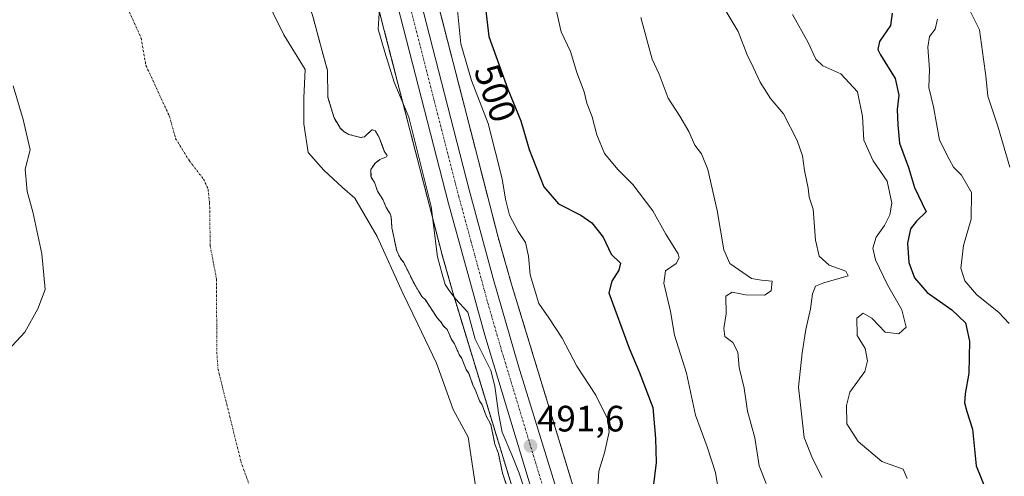
# Model space of a CAD drawing. Units: metres. Extents: x 648631 to 651497, y 4718459 to 4720831.
# Drawn here: x 649865 to 650134, y 4720375 to 4720500 of the extents above; entities that cross this region are included whole.
import ezdxf
from ezdxf.enums import TextEntityAlignment as Align

# ---------------------------------------------------------------- set-up
doc = ezdxf.new("R2010")
doc.units = ezdxf.units.M
doc.header["$MEASUREMENT"] = 0
doc.linetypes.add('TRAZO_Y_PUNTO', pattern=[1, 0.5, -0.25, 0, -0.25])
doc.linetypes.add('TRAZOS', pattern=[0.75, 0.5, -0.25])
for name, color, linetype, lineweight in [('Arbolado forestal', 92, 'TRAZOS', 0), ('Arbolado forestal CxS', 92, 'Continuous', 0), ('Carretera de calzada única', 19, 'Continuous', 13), ('Carretera de calzada única Cxs', 19, 'Continuous', 13), ('Carretera de calzada única eje', 19, 'TRAZO_Y_PUNTO', 0), ('Carátula', 7, 'Continuous', 5), ('Corriente natural eje', 5, 'TRAZO_Y_PUNTO', 0), ('Curva de nivel maestra', 36, 'Continuous', 30), ('Curva de nivel normal', 36, 'Continuous', 0), ('Embalse', 142, 'Continuous', 13), ('Embalse Cxs', 142, 'Continuous', 13), ('Núcleo urbano', 19, 'Continuous', 0), ('Núcleo urbano CxS', 19, 'Continuous', 0), ('Punto de cota en terreno', 7, 'Continuous', 0), ('Rótulo de curva de nivel directora', 19, 'Continuous', 0), ('Rótulo de punto de cota en terreno', 19, 'Continuous', 0), ('Suelo desnudo', 252, 'Continuous', 0), ('Suelo desnudo CxS', 43, 'Continuous', 0)]:
    doc.layers.add(name, color=color, linetype=linetype, lineweight=lineweight)
doc.styles.add('Arial', font='txt', dxfattribs={"height": 0.2})

# ---------------------------------------------------------------- blocks, each defined once
blk = doc.blocks.new('*U151')
at = {"layer": 'Arbolado forestal CxS', "color": 92, "linetype": 'Continuous', "lineweight": 0}
blk.add_polyline3d([(650134.44, 4720195.21, 494.49), (650125.59, 4720199.87, 494.55), (650111.27, 4720208.87, 492.57), (650082.29, 4720230.46, 494.35), (650063.27, 4720246.35, 494.49), (650056.14, 4720253.52, 493.88), (650054.09, 4720256.32, 493.43), (650052.72, 4720258.72, 493.26), (650049.85, 4720264.91, 492.8), (650049.65, 4720265.35, 492.77), (650049.48, 4720265.71, 492.75), (650046.46, 4720273.51, 493.38), (650033.92, 4720313.1, 492.28), (650026.56, 4720338.53, 493.63), (650026.53, 4720338.64, 493.62), (649999.31, 4720427.89, 493.15), (649995.73, 4720440.46, 493.01), (649981.92, 4720494.09, 493.75), (649965.94, 4720556.35, 493.59)], dxfattribs=at)
blk = doc.blocks.new('*U157')
at = {"layer": 'Arbolado forestal CxS', "color": 92, "linetype": 'Continuous', "lineweight": 0}
for points in [[(649998.08, 4720372.61, 487.85), (649996.93, 4720376.01, 487.43), (649995.81, 4720381.41, 487.57), (649994.87, 4720383.94, 487.75), (649993.76, 4720389.28, 488.03), (649992.46, 4720391.72, 487.6), (649991.38, 4720394.72, 487.3), (649990.65, 4720395.81, 487.5), (649989.5, 4720398.9, 487.83), (649988.87, 4720400.03, 487.84), (649987.78, 4720403.25, 487.71), (649987, 4720404.3, 487.47), (649985.85, 4720407.33, 487.53), (649985.1, 4720408.41, 487.56), (649983.86, 4720411.33, 487.69), (649983.08, 4720412.39, 487.55), (649981.84, 4720415.26, 487.43), (649980.86, 4720416.19, 487.43), (649980.03, 4720417.45, 487.52), (649979.08, 4720418.43, 487.48), (649975.9, 4720423.31, 487.36), (649974.91, 4720424.25, 487.45), (649974.14, 4720425.56, 487.54), (649972.74, 4720427.93, 487.41), (649970, 4720433.48, 487.48), (649969.16, 4720434.51, 487.41), (649968.07, 4720436.68, 487.3), (649966.77, 4720442.95, 487.07), (649966.56, 4720445.89, 487.08), (649966.33, 4720446.75, 487.09), (649965.21, 4720448.52, 487.09), (649964.3, 4720450.75, 487.12), (649962.83, 4720452.95, 487.08), (649961.97, 4720455.47, 487.03), (649961.22, 4720456.56, 487.01), (649961.07, 4720457.1, 487.02), (649960.97, 4720458.86, 487.01), (649962.27, 4720460.68, 487.02), (649962.47, 4720460.83, 487.02), (649963.48, 4720461.61, 487.05), (649965.33, 4720462.38, 487.13), (649965.45, 4720462.68, 487.13), (649964.69, 4720463.91, 487.11), (649963.33, 4720467.65, 487.16), (649962.16, 4720469.53, 487.07), (649961.3, 4720469.71, 486.97), (649959.29, 4720467.8, 486.97), (649959.16, 4720467.78, 486.97), (649958.27, 4720467.59, 486.98), (649955.03, 4720468.48, 487), (649953.84, 4720469.12, 487), (649952.75, 4720470.09, 487), (649950.98, 4720472.99, 487.02), (649949.32, 4720478.56, 487.04), (649949.15, 4720485.97, 487.03), (649948.55, 4720488.2, 487.01), (649945.09, 4720501, 487.8)], [(649950.5, 4720552.16, 490.81), (649966.42, 4720490.11, 490.76), (649966.42, 4720490.1, 490.76), (649966.42, 4720490.1, 490.76), (649980.26, 4720436.37, 490.69), (649980.28, 4720436.3, 490.7), (649980.32, 4720436.18, 490.7), (649983.95, 4720423.43, 489.68), (649983.99, 4720423.29, 489.67), (650011.21, 4720334.03, 490.45)]]:
    blk.add_polyline3d(points, dxfattribs=at)
blk = doc.blocks.new('*U161')
at = {"layer": 'Núcleo urbano CxS', "color": 19, "linetype": 'Continuous', "lineweight": 0}
for points in [[(650011.21, 4720334.03, 490.45), (649983.99, 4720423.29, 489.67), (649983.95, 4720423.43, 489.68), (649980.32, 4720436.18, 490.7), (649980.28, 4720436.3, 490.7), (649980.26, 4720436.37, 490.69), (649966.42, 4720490.1, 490.76), (649966.42, 4720490.11, 490.76), (649950.5, 4720552.16, 490.81)], [(649965.94, 4720556.35, 493.59), (649981.92, 4720494.09, 493.75), (649995.73, 4720440.46, 493.01), (649999.31, 4720427.89, 493.15), (650026.53, 4720338.64, 493.62), (650026.56, 4720338.53, 493.63), (650033.92, 4720313.1, 492.28), (650046.46, 4720273.51, 493.38), (650049.48, 4720265.71, 492.75), (650049.65, 4720265.35, 492.77), (650049.85, 4720264.91, 492.8), (650052.72, 4720258.72, 493.26), (650054.09, 4720256.32, 493.43), (650056.14, 4720253.52, 493.88), (650063.27, 4720246.35, 494.49), (650082.29, 4720230.46, 494.35), (650111.27, 4720208.87, 492.57), (650125.59, 4720199.87, 494.55), (650134.44, 4720195.21, 494.49), (650134.44, 4720195.21, 494.49), (650141.8, 4720191.34, 494.6), (650166.32, 4720179.2, 494.37)]]:
    blk.add_polyline3d(points, dxfattribs=at)
blk = doc.blocks.new('*U197')
at = {"layer": 'Curva de nivel maestra', "color": 36, "linetype": 'Continuous', "lineweight": 30}
blk.add_polyline3d([(649992.27, 4720502.9, 500), (649993.23, 4720495.15, 500), (649998.35, 4720480.77, 500), (650001.95, 4720472.16, 500), (650004.18, 4720464.38, 500), (650008.2, 4720454.14, 500), (650012.22, 4720449.51, 500), (650018.28, 4720446.47, 500), (650021.32, 4720444.33, 500), (650024.39, 4720440.44, 500), (650026.59, 4720435.79, 500), (650029.12, 4720433.33, 500), (650028.71, 4720431.44, 500), (650026.74, 4720428.41, 500), (650025.96, 4720425.21, 500), (650031.51, 4720410.13, 500), (650034.27, 4720403.71, 500), (650037.92, 4720393.92, 500), (650038.67, 4720385.54, 500), (650038.83, 4720378.93, 500), (650038.02, 4720372.23, 500)], dxfattribs=at)
blk = doc.blocks.new('5PATER')
at = {"layer": 'Carátula', "linetype": 'Continuous', "lineweight": 5}
h = blk.add_hatch(color=250, dxfattribs=at)
edge = h.paths.add_edge_path()
edge.add_ellipse((0, 0.01), major_axis=(-1.33, -1.34), ratio=0.999422, start_angle=0, end_angle=360)

msp = doc.modelspace()

# ---------------------------------------------------------------- linework, layer by layer
at = {"layer": 'Arbolado forestal', "color": 92, "linetype": 'TRAZOS', "lineweight": 0}
for points in [[(650134.44, 4720195.21, 494.49), (650125.59, 4720199.87, 494.55), (650111.27, 4720208.87, 492.57), (650082.29, 4720230.46, 494.35), (650063.27, 4720246.35, 494.49), (650056.14, 4720253.52, 493.88), (650054.09, 4720256.32, 493.43), (650052.72, 4720258.73, 493.26), (650049.85, 4720264.91, 492.8), (650049.65, 4720265.35, 492.77), (650049.48, 4720265.71, 492.75), (650046.46, 4720273.51, 493.38), (650033.92, 4720313.1, 492.28), (650026.56, 4720338.53, 493.63), (650026.53, 4720338.64, 493.62), (649999.31, 4720427.89, 493.15), (649995.73, 4720440.46, 493.01), (649981.92, 4720494.09, 493.75), (649965.94, 4720556.35, 493.59)], [(649950.5, 4720552.16, 490.81), (649966.42, 4720490.11, 490.76), (649966.42, 4720490.1, 490.76), (649980.26, 4720436.37, 490.69), (649980.28, 4720436.3, 490.7), (649980.32, 4720436.18, 490.7), (649983.95, 4720423.43, 489.68), (649983.99, 4720423.29, 489.67), (650011.21, 4720334.03, 490.45)], [(649998.08, 4720372.61, 487.85), (649996.93, 4720376.01, 487.43), (649995.81, 4720381.41, 487.57), (649994.87, 4720383.94, 487.75), (649993.76, 4720389.28, 488.03), (649992.46, 4720391.72, 487.6), (649991.38, 4720394.72, 487.3), (649990.65, 4720395.81, 487.5), (649989.5, 4720398.9, 487.83), (649988.87, 4720400.03, 487.84), (649987.77, 4720403.25, 487.71), (649987, 4720404.3, 487.47), (649985.85, 4720407.33, 487.53), (649985.1, 4720408.41, 487.56), (649983.86, 4720411.33, 487.69), (649983.08, 4720412.39, 487.55), (649981.84, 4720415.26, 487.43), (649980.86, 4720416.19, 487.43), (649980.03, 4720417.45, 487.52), (649979.08, 4720418.43, 487.48), (649975.9, 4720423.31, 487.36), (649974.91, 4720424.25, 487.45), (649974.14, 4720425.56, 487.54), (649972.74, 4720427.93, 487.41), (649970, 4720433.48, 487.48), (649969.16, 4720434.51, 487.41), (649968.07, 4720436.68, 487.3), (649966.77, 4720442.95, 487.07), (649966.56, 4720445.89, 487.08), (649966.33, 4720446.75, 487.09), (649965.21, 4720448.52, 487.09), (649964.3, 4720450.75, 487.12), (649962.83, 4720452.95, 487.08), (649961.97, 4720455.47, 487.03), (649961.22, 4720456.56, 487.01), (649961.06, 4720457.1, 487.02), (649960.97, 4720458.86, 487.01), (649962.27, 4720460.68, 487.02), (649962.47, 4720460.83, 487.02), (649963.48, 4720461.61, 487.05), (649965.33, 4720462.38, 487.13), (649965.44, 4720462.68, 487.13), (649964.69, 4720463.91, 487.11), (649963.33, 4720467.65, 487.16), (649962.16, 4720469.53, 487.07), (649961.3, 4720469.71, 486.97), (649959.29, 4720467.8, 486.97), (649959.16, 4720467.78, 486.97), (649958.27, 4720467.59, 486.98), (649955.03, 4720468.48, 487), (649953.84, 4720469.12, 487), (649952.75, 4720470.09, 487), (649950.98, 4720472.99, 487.02), (649949.32, 4720478.56, 487.04), (649949.15, 4720485.97, 487.03), (649948.55, 4720488.2, 487.01), (649945.09, 4720501, 487.8)]]:
    msp.add_polyline3d(points, dxfattribs=at)
at = {"layer": 'Carretera de calzada única', "color": 19, "linetype": 'Continuous', "lineweight": 13}
for points in [[(649919.15, 4720606.25, 490.6), (649923.55, 4720604.5, 491.52), (649931.82, 4720599.93, 491.53), (649939.35, 4720594.97, 491.6), (649945.4, 4720589.32, 491.69), (649950.06, 4720583.69, 491.65), (649954.51, 4720576.18, 491.81), (649958.52, 4720566.38, 491.72), (649961.94, 4720554.25, 491.28), (649987.84, 4720453.36, 491.11), (649994.39, 4720429.15, 491.74), (650001.34, 4720405.22, 491.62), (650041.09, 4720276.44, 491.6), (650045.9, 4720262.55, 491.59), (650048.42, 4720257.24, 492.01), (650052.01, 4720251.23, 491.98), (650055.98, 4720246.45, 492.01), (650060.92, 4720241.44, 492.24), (650066.76, 4720236.27, 492.29), (650089.78, 4720218.79, 492.43), (650116.63, 4720199.64, 492.62), (650135.21, 4720189.2, 493.2)], [(650131.32, 4720183.94, 493.27), (650116.17, 4720192.27, 492.7), (650110.47, 4720195.98, 492.56), (650064.35, 4720229.87, 492.49), (650056.33, 4720236.26, 492.42), (650050.78, 4720241.7, 492.32), (650046.38, 4720247.58, 492.25), (650042.66, 4720253.94, 492.13), (650039.65, 4720260.85, 491.98), (650035.43, 4720272.96, 491.85), (650013.99, 4720341.48, 491.23), (649992.08, 4720413.67, 491.27), (649982.22, 4720449.62, 490.84), (649954.51, 4720557.55, 490.91), (649951.4, 4720567.4, 490.95), (649948.45, 4720573.5, 490.91), (649942.53, 4720582.03, 490.94), (649935.78, 4720588.35, 490.91), (649927.91, 4720593.9, 490.9), (649921.77, 4720597.29, 490.92), (649916.46, 4720599.44, 489.52)]]:
    msp.add_polyline3d(points, dxfattribs=at)
at = {"layer": 'Carretera de calzada única Cxs', "color": 19, "linetype": 'Continuous', "lineweight": 13}
for points in [[(650131.32, 4720183.94, 493.27), (650116.17, 4720192.27, 492.7), (650110.47, 4720195.98, 492.56), (650064.35, 4720229.87, 492.49), (650056.33, 4720236.26, 492.42), (650050.78, 4720241.7, 492.32), (650046.38, 4720247.58, 492.25), (650042.66, 4720253.94, 492.13), (650039.65, 4720260.85, 491.98), (650035.43, 4720272.96, 491.85), (650013.99, 4720341.48, 491.23), (649992.08, 4720413.67, 491.27), (649982.22, 4720449.62, 490.84), (649954.51, 4720557.55, 490.91)], [(649961.94, 4720554.25, 491.28), (649987.84, 4720453.36, 491.11), (649994.39, 4720429.15, 491.74), (650001.34, 4720405.22, 491.62), (650041.09, 4720276.44, 491.6), (650045.9, 4720262.55, 491.59), (650048.42, 4720257.24, 492.01), (650052.01, 4720251.23, 491.98), (650055.98, 4720246.45, 492.01), (650060.92, 4720241.44, 492.24), (650066.76, 4720236.27, 492.29), (650089.78, 4720218.79, 492.43), (650116.63, 4720199.64, 492.62), (650135.21, 4720189.2, 493.2)]]:
    msp.add_polyline3d(points, dxfattribs=at)
at = {"layer": 'Carretera de calzada única eje', "color": 19, "linetype": 'TRAZO_Y_PUNTO', "lineweight": 0}
msp.add_polyline3d([(649972.08, 4720501.93, 490.87), (649985.03, 4720451.49, 490.76), (649988.31, 4720439.38, 490.89), (649993.23, 4720421.41, 491.5), (649996.71, 4720409.44, 491.53), (650007.66, 4720373.35, 491.69)], dxfattribs=at)
at = {"layer": 'Corriente natural eje', "color": 5, "linetype": 'TRAZO_Y_PUNTO', "lineweight": 0}
msp.add_polyline3d([(649893.36, 4720505.82, 487.14), (649898.33, 4720494.72, 487.62), (649899.66, 4720487.28, 487.69), (649906.02, 4720473.54, 487.14), (649907.76, 4720467.31, 487.24), (649911.53, 4720461.22, 487.18), (649915.4, 4720456.22, 487.36), (649916.62, 4720453.51, 487.57), (649917.03, 4720449.68, 487.7), (649917.19, 4720438.08, 487.93), (649918.91, 4720428.96, 488.07), (649918.99, 4720409, 487.48), (649919.32, 4720404.46, 487.53), (649925.57, 4720379.24, 487.26), (649927.7, 4720373.29, 487.24)], dxfattribs=at)
at = {"layer": 'Curva de nivel maestra', "color": 36, "linetype": 'Continuous', "lineweight": 30}
msp.add_polyline3d([(650103.24, 4720501.54, 525), (650102.77, 4720498.2, 525), (650099.76, 4720493.8, 525), (650099.36, 4720491.6, 525), (650100.04, 4720490.17, 525), (650104.1, 4720483.68, 525), (650105.11, 4720479.17, 525), (650104.66, 4720475.22, 525), (650104.8, 4720471.1, 525), (650105.24, 4720466.06, 525), (650107.68, 4720459.48, 525), (650109.38, 4720453.98, 525), (650112.52, 4720447.35, 525), (650109.92, 4720444.79, 525), (650108.28, 4720442.74, 525), (650107.41, 4720438.75, 525), (650107.77, 4720433.52, 525), (650109.36, 4720429.29, 525), (650112.79, 4720425.32, 525), (650119.5, 4720420.61, 525), (650123.3, 4720417.04, 525), (650124.31, 4720412.06, 525), (650124.21, 4720403.28, 525), (650123.19, 4720397.73, 525), (650123, 4720395.21, 525), (650123.62, 4720392.91, 525), (650125.18, 4720388.03, 525), (650126.16, 4720378, 525), (650132.96, 4720361.2, 525)], dxfattribs=at)
at = {"layer": 'Curva de nivel normal', "color": 36, "linetype": 'Continuous', "lineweight": 0}
for points in [[(649984.53, 4720503.22, 495), (649985.55, 4720493.18, 495), (649988.51, 4720483.16, 495), (649993, 4720471.4, 495), (649996.88, 4720456.38, 495), (649997.75, 4720450.81, 495), (649998.88, 4720446.43, 495), (650001.24, 4720441.95, 495), (650003.22, 4720438.93, 495), (650004, 4720435.22, 495), (650004.48, 4720430.17, 495), (650006.89, 4720422.33, 495), (650009.56, 4720418.42, 495), (650013.22, 4720412.84, 495), (650017.25, 4720405.2, 495), (650022.44, 4720397.34, 495), (650025.63, 4720390.89, 495), (650026.01, 4720387.3, 495), (650024.75, 4720381.63, 495), (650023.22, 4720376.61, 495), (650022.88, 4720371.18, 495)], [(650055.64, 4720372.82, 505), (650055.09, 4720376.21, 505), (650052.8, 4720383.19, 505), (650049.59, 4720391.83, 505), (650047.13, 4720403.32, 505), (650043.86, 4720413.71, 505), (650042.76, 4720420.12, 505), (650040.92, 4720427.87, 505), (650041.43, 4720431.22, 505), (650044.28, 4720433.22, 505), (650045.15, 4720434.75, 505), (650044.85, 4720435.89, 505), (650041.51, 4720441.22, 505), (650037.97, 4720447.65, 505), (650032.51, 4720454.82, 505), (650028.46, 4720458.82, 505), (650024.75, 4720463.28, 505), (650022.64, 4720468.35, 505), (650021.41, 4720473.24, 505), (650019.94, 4720476.97, 505), (650019.19, 4720480.07, 505), (650017.25, 4720485.32, 505), (650015.45, 4720491.11, 505), (650012.99, 4720496.48, 505), (650010.84, 4720505.72, 505)], [(650084.15, 4720374.9, 515), (650081.54, 4720380.04, 515), (650079.26, 4720385.79, 515), (650077.71, 4720399.54, 515), (650078.73, 4720408.9, 515), (650079.7, 4720415.28, 515), (650080.99, 4720420.87, 515), (650081.5, 4720425, 515), (650082.31, 4720427.03, 515), (650084.58, 4720427.99, 515), (650091.28, 4720429.91, 515), (650090.64, 4720431.11, 515), (650086.04, 4720432.79, 515), (650083.37, 4720435.27, 515), (650082.38, 4720439.6, 515), (650081.73, 4720448.1, 515), (650080.65, 4720451.32, 515), (650080.36, 4720453.84, 515), (650079.32, 4720458.62, 515), (650078.79, 4720462.65, 515), (650077.29, 4720466.82, 515), (650073.58, 4720474.11, 515), (650070.06, 4720478.26, 515), (650067.2, 4720482.73, 515), (650065.34, 4720486.79, 515), (650063.66, 4720490.21, 515), (650061.2, 4720496.56, 515), (650056.87, 4720503.81, 515)], [(650135.37, 4720459.55, 535), (650132.12, 4720470.73, 535), (650129.38, 4720478.94, 535), (650128.85, 4720484.46, 535), (650128.13, 4720488.98, 535), (650127.1, 4720496.96, 535), (650123.9, 4720503.39, 535)], [(649963.36, 4720502.97, 490), (649963, 4720497.22, 490), (649964.8, 4720490.89, 490), (649967.42, 4720482.7, 490), (649971.41, 4720473.15, 490), (649977.48, 4720448.8, 490), (649979.24, 4720435.1, 490), (649980.45, 4720430.32, 490), (649981.32, 4720427.53, 490), (649982.37, 4720425.9, 490), (649984.13, 4720423.56, 490), (649987.49, 4720419.94, 490), (649989.52, 4720412.62, 490), (649993.73, 4720404.02, 490), (649994.85, 4720399.79, 490), (649995.83, 4720392.41, 490), (649996.86, 4720387.22, 490), (649999.45, 4720381, 490), (650001.52, 4720376.08, 490), (650004.11, 4720368.04, 490)], [(650076.08, 4720501.15, 520), (650080.36, 4720493.55, 520), (650082.46, 4720488.99, 520), (650084.3, 4720487.21, 520), (650089.24, 4720485, 520), (650093.83, 4720480.08, 520), (650095.15, 4720473.35, 520), (650095.49, 4720466.85, 520), (650098.11, 4720461.28, 520), (650101.88, 4720455.73, 520), (650103.17, 4720449.69, 520), (650102.62, 4720446.55, 520), (650101.12, 4720443.63, 520), (650098.87, 4720440.4, 520), (650097.98, 4720437.41, 520), (650098.72, 4720434.22, 520), (650102, 4720427.4, 520), (650105.87, 4720420.58, 520), (650107.07, 4720415.85, 520), (650105.08, 4720414.1, 520), (650101.36, 4720414.52, 520), (650097.68, 4720418.36, 520), (650095.36, 4720419.7, 520), (650093.65, 4720418.34, 520), (650093.72, 4720413.58, 520), (650095.89, 4720410.07, 520), (650096.52, 4720406.7, 520), (650095.81, 4720403.79, 520), (650091.71, 4720398.14, 520), (650090.78, 4720394.54, 520), (650090.91, 4720389.54, 520), (650094, 4720384.69, 520), (650100.42, 4720379.27, 520), (650106.28, 4720377.12, 520), (650107.38, 4720374.56, 520)], [(650068.91, 4720373.2, 510), (650067, 4720378, 510), (650065.74, 4720385.71, 510), (650063.77, 4720393, 510), (650062.84, 4720399.21, 510), (650061.51, 4720404.89, 510), (650061.16, 4720409.05, 510), (650059.77, 4720411.65, 510), (650057.61, 4720413.32, 510), (650057.33, 4720415.54, 510), (650057.98, 4720419.54, 510), (650057.84, 4720424.29, 510), (650059.58, 4720425.41, 510), (650063.24, 4720424.7, 510), (650068.38, 4720424.56, 510), (650070.25, 4720425.75, 510), (650070.52, 4720428.45, 510), (650067.63, 4720428.67, 510), (650064.89, 4720429.16, 510), (650058.92, 4720433.23, 510), (650057.33, 4720437, 510), (650055.52, 4720447.72, 510), (650053, 4720458.87, 510), (650051.25, 4720463.15, 510), (650049.43, 4720465.54, 510), (650047.76, 4720469.24, 510), (650045.3, 4720473.4, 510), (650042.14, 4720478.33, 510), (650039.72, 4720484.92, 510), (650037.76, 4720488.96, 510), (650034.68, 4720500.39, 510)], [(650135.21, 4720416.88, 530), (650132.34, 4720419.89, 530), (650126.31, 4720424.82, 530), (650123.04, 4720428.51, 530), (650121.96, 4720431.95, 530), (650122.69, 4720438.18, 530), (650124.8, 4720445.38, 530), (650124.88, 4720452.65, 530), (650122.16, 4720457.32, 530), (650119.97, 4720459.5, 530), (650118.77, 4720461.68, 530), (650116.21, 4720466.85, 530), (650114.56, 4720475.96, 530), (650113.28, 4720481.28, 530), (650113.42, 4720486.13, 530), (650113.01, 4720492.28, 530), (650113.4, 4720495.22, 530), (650115.01, 4720497.22, 530), (650115.63, 4720499.9, 530)]]:
    msp.add_polyline3d(points, dxfattribs=at)
at = {"layer": 'Embalse', "color": 142, "linetype": 'Continuous', "lineweight": 13}
for points in [[(649910.51, 4720599.79, 487.35), (649910.14, 4720597.66, 487.35), (649910.07, 4720591.63, 487.26), (649911.15, 4720587.09, 487.24), (649911.42, 4720585.06, 487.18), (649917.78, 4720571.07, 487.96), (649932.81, 4720534.24, 488.05), (649945.09, 4720501, 487.8), (649948.55, 4720488.2, 487.01), (649949.15, 4720485.97, 487.03), (649949.32, 4720478.56, 487.04), (649950.98, 4720472.99, 487.02), (649952.75, 4720470.09, 487), (649953.84, 4720469.12, 487), (649955.03, 4720468.48, 487)], [(649931.48, 4720507.56, 487.3), (649937.3, 4720495.66, 487.99), (649943.12, 4720486.13, 487.35), (649942.72, 4720478.46, 487.19), (649942.72, 4720471.31, 487.01), (649943.91, 4720463.51, 487.06), (649948.15, 4720458.75, 487.12), (649953.31, 4720453.98, 487.12), (649956.61, 4720451.07, 487.11), (649962.7, 4720440.62, 487.14), (649969.71, 4720425.14, 487.25), (649973.81, 4720416.68, 487.41), (649978.97, 4720406.09, 487.75), (649983.47, 4720393.39, 487.67), (649987.57, 4720385.85, 487.41), (649990.08, 4720368.92, 487.44)], [(649861.96, 4720409.52, 487.05), (649866.59, 4720414.55, 487.19), (649870.16, 4720420.9, 488.26), (649872.14, 4720426.19, 488.91), (649871.22, 4720435.85, 488.21), (649868.84, 4720447.36, 487.32), (649867.25, 4720452.91, 487.18), (649866.72, 4720459, 487.16), (649868.04, 4720464.29, 487.36), (649866.19, 4720472.49, 487.17), (649863.41, 4720481.75, 487.23)], [(649955.03, 4720468.48, 487), (649958.27, 4720467.59, 486.98), (649959.16, 4720467.78, 486.97), (649959.29, 4720467.8, 486.97), (649961.3, 4720469.71, 486.97), (649962.16, 4720469.53, 487.07), (649963.33, 4720467.65, 487.16), (649964.69, 4720463.91, 487.11), (649965.44, 4720462.68, 487.13), (649965.33, 4720462.38, 487.13), (649963.48, 4720461.61, 487.05), (649962.47, 4720460.83, 487.02), (649962.27, 4720460.68, 487.02), (649960.97, 4720458.86, 487.01), (649961.07, 4720457.1, 487.02), (649961.22, 4720456.56, 487.01), (649961.97, 4720455.47, 487.03), (649962.83, 4720452.95, 487.08), (649964.3, 4720450.75, 487.12), (649965.21, 4720448.52, 487.09), (649966.33, 4720446.75, 487.09), (649966.56, 4720445.89, 487.08), (649966.77, 4720442.95, 487.07), (649968.07, 4720436.68, 487.3), (649969.16, 4720434.51, 487.41), (649970, 4720433.48, 487.48), (649972.74, 4720427.93, 487.41), (649974.14, 4720425.56, 487.54), (649974.91, 4720424.25, 487.45), (649975.9, 4720423.31, 487.36), (649979.08, 4720418.43, 487.48), (649980.03, 4720417.45, 487.52), (649980.86, 4720416.19, 487.43), (649981.84, 4720415.26, 487.43), (649983.08, 4720412.39, 487.55), (649983.86, 4720411.33, 487.69), (649985.1, 4720408.41, 487.56), (649985.85, 4720407.33, 487.53), (649987, 4720404.3, 487.47), (649987.78, 4720403.25, 487.71), (649988.87, 4720400.03, 487.84), (649989.5, 4720398.9, 487.83), (649990.65, 4720395.81, 487.5), (649991.38, 4720394.72, 487.3), (649992.46, 4720391.72, 487.6), (649993.76, 4720389.28, 488.03), (649994.87, 4720383.94, 487.75), (649995.81, 4720381.41, 487.57), (649996.93, 4720376.01, 487.43), (649998.08, 4720372.61, 487.85)]]:
    msp.add_polyline3d(points, dxfattribs=at)
at = {"layer": 'Embalse Cxs', "color": 142, "linetype": 'Continuous', "lineweight": 13}
for points in [[(649931.48, 4720507.56, 487.3), (649937.3, 4720495.66, 487.99), (649943.12, 4720486.13, 487.35), (649942.72, 4720478.46, 487.19), (649942.72, 4720471.31, 487.01), (649943.91, 4720463.51, 487.06), (649948.15, 4720458.75, 487.12), (649953.31, 4720453.98, 487.12), (649956.61, 4720451.07, 487.11), (649962.7, 4720440.62, 487.14), (649969.71, 4720425.14, 487.25), (649973.81, 4720416.68, 487.41), (649978.97, 4720406.09, 487.75), (649983.47, 4720393.39, 487.67), (649987.57, 4720385.85, 487.41), (649990.08, 4720368.92, 487.44)], [(649945.09, 4720501, 487.8), (649948.55, 4720488.2, 487.01), (649949.15, 4720485.97, 487.03), (649949.32, 4720478.56, 487.04), (649950.98, 4720472.99, 487.02), (649952.75, 4720470.09, 487), (649953.84, 4720469.12, 487), (649955.03, 4720468.48, 487), (649955.03, 4720468.48, 487), (649958.27, 4720467.59, 486.98), (649959.16, 4720467.78, 486.97), (649959.29, 4720467.8, 486.97), (649961.3, 4720469.71, 486.97), (649962.16, 4720469.53, 487.07), (649963.33, 4720467.65, 487.16), (649964.69, 4720463.91, 487.11), (649965.44, 4720462.68, 487.13), (649965.33, 4720462.38, 487.13), (649963.48, 4720461.61, 487.05), (649962.47, 4720460.83, 487.02), (649962.27, 4720460.68, 487.02), (649960.97, 4720458.86, 487.01), (649961.07, 4720457.1, 487.02), (649961.22, 4720456.56, 487.01), (649961.97, 4720455.47, 487.03), (649962.83, 4720452.95, 487.08), (649964.3, 4720450.75, 487.12), (649965.21, 4720448.52, 487.09), (649966.33, 4720446.75, 487.09), (649966.56, 4720445.89, 487.08), (649966.77, 4720442.95, 487.07), (649968.07, 4720436.68, 487.3), (649969.16, 4720434.51, 487.41), (649970, 4720433.48, 487.48), (649972.74, 4720427.93, 487.41), (649974.14, 4720425.56, 487.54), (649974.91, 4720424.25, 487.45), (649975.9, 4720423.31, 487.36), (649979.08, 4720418.43, 487.48), (649980.03, 4720417.45, 487.52), (649980.86, 4720416.19, 487.43), (649981.84, 4720415.26, 487.43), (649983.08, 4720412.39, 487.55), (649983.86, 4720411.33, 487.69), (649985.1, 4720408.41, 487.56), (649985.85, 4720407.33, 487.53), (649987, 4720404.3, 487.47), (649987.78, 4720403.25, 487.71), (649988.87, 4720400.03, 487.84), (649989.5, 4720398.9, 487.83), (649990.65, 4720395.81, 487.5), (649991.38, 4720394.72, 487.3), (649992.46, 4720391.72, 487.6), (649993.76, 4720389.28, 488.03), (649994.87, 4720383.94, 487.75), (649995.81, 4720381.41, 487.57), (649996.93, 4720376.01, 487.43), (649998.08, 4720372.61, 487.85)], [(649861.96, 4720409.52, 487.05), (649866.59, 4720414.55, 487.19), (649870.16, 4720420.9, 488.26), (649872.14, 4720426.19, 488.91), (649871.22, 4720435.85, 488.21), (649868.84, 4720447.36, 487.32), (649867.25, 4720452.91, 487.18), (649866.72, 4720459, 487.16), (649868.04, 4720464.29, 487.36), (649866.19, 4720472.49, 487.17), (649863.41, 4720481.75, 487.23)]]:
    msp.add_polyline3d(points, dxfattribs=at)
at = {"layer": 'Núcleo urbano', "color": 19, "linetype": 'Continuous', "lineweight": 0}
for points in [[(650134.44, 4720195.21, 494.49), (650125.59, 4720199.87, 494.55), (650111.27, 4720208.87, 492.57), (650082.29, 4720230.46, 494.35), (650063.27, 4720246.35, 494.49), (650056.14, 4720253.52, 493.88), (650054.09, 4720256.32, 493.43), (650052.72, 4720258.73, 493.26), (650049.85, 4720264.91, 492.8), (650049.65, 4720265.35, 492.77), (650049.48, 4720265.71, 492.75), (650046.46, 4720273.51, 493.38), (650033.92, 4720313.1, 492.28), (650026.56, 4720338.53, 493.63), (650026.53, 4720338.64, 493.62), (649999.31, 4720427.89, 493.15), (649995.73, 4720440.46, 493.01), (649981.92, 4720494.09, 493.75), (649965.94, 4720556.35, 493.59)], [(649950.5, 4720552.16, 490.81), (649966.42, 4720490.11, 490.76), (649966.42, 4720490.1, 490.76), (649980.26, 4720436.37, 490.69), (649980.28, 4720436.3, 490.7), (649980.32, 4720436.18, 490.7), (649983.95, 4720423.43, 489.68), (649983.99, 4720423.29, 489.67), (650011.21, 4720334.03, 490.45)]]:
    msp.add_polyline3d(points, dxfattribs=at)
at = {"layer": 'Suelo desnudo', "color": 252, "linetype": 'Continuous', "lineweight": 0}
msp.add_polyline3d([(649998.08, 4720372.61, 487.85), (649996.93, 4720376.01, 487.43), (649995.81, 4720381.41, 487.57), (649994.87, 4720383.94, 487.75), (649993.76, 4720389.28, 488.03), (649992.46, 4720391.72, 487.6), (649991.38, 4720394.72, 487.3), (649990.65, 4720395.81, 487.5), (649989.5, 4720398.9, 487.83), (649988.87, 4720400.03, 487.84), (649987.77, 4720403.25, 487.71), (649987, 4720404.3, 487.47), (649985.85, 4720407.33, 487.53), (649985.1, 4720408.41, 487.56), (649983.86, 4720411.33, 487.69), (649983.08, 4720412.39, 487.55), (649981.84, 4720415.26, 487.43), (649980.86, 4720416.19, 487.43), (649980.03, 4720417.45, 487.52), (649979.08, 4720418.43, 487.48), (649975.9, 4720423.31, 487.36), (649974.91, 4720424.25, 487.45), (649974.14, 4720425.56, 487.54), (649972.74, 4720427.93, 487.41), (649970, 4720433.48, 487.48), (649969.16, 4720434.51, 487.41), (649968.07, 4720436.68, 487.3), (649966.77, 4720442.95, 487.07), (649966.56, 4720445.89, 487.08), (649966.33, 4720446.75, 487.09), (649965.21, 4720448.52, 487.09), (649964.3, 4720450.75, 487.12), (649962.83, 4720452.95, 487.08), (649961.97, 4720455.47, 487.03), (649961.22, 4720456.56, 487.01), (649961.06, 4720457.1, 487.02), (649960.97, 4720458.86, 487.01), (649962.27, 4720460.68, 487.02), (649962.47, 4720460.83, 487.02), (649963.48, 4720461.61, 487.05), (649965.33, 4720462.38, 487.13), (649965.44, 4720462.68, 487.13), (649964.69, 4720463.91, 487.11), (649963.33, 4720467.65, 487.16), (649962.16, 4720469.53, 487.07), (649961.3, 4720469.71, 486.97), (649959.29, 4720467.8, 486.97), (649959.16, 4720467.78, 486.97), (649958.27, 4720467.59, 486.98), (649955.03, 4720468.48, 487), (649953.84, 4720469.12, 487), (649952.75, 4720470.09, 487), (649950.98, 4720472.99, 487.02), (649949.32, 4720478.56, 487.04), (649949.15, 4720485.97, 487.03), (649948.55, 4720488.2, 487.01), (649945.09, 4720501, 487.8)], dxfattribs=at)
at = {"layer": 'Suelo desnudo CxS', "color": 43, "linetype": 'Continuous', "lineweight": 0}
msp.add_polyline3d([(649945.09, 4720501, 487.8), (649948.55, 4720488.2, 487.01), (649949.15, 4720485.97, 487.03), (649949.32, 4720478.56, 487.04), (649950.98, 4720472.99, 487.02), (649952.75, 4720470.09, 487), (649953.84, 4720469.12, 487), (649955.03, 4720468.48, 487), (649958.27, 4720467.59, 486.98), (649959.16, 4720467.78, 486.97), (649959.29, 4720467.8, 486.97), (649961.3, 4720469.71, 486.97), (649962.16, 4720469.53, 487.07), (649963.33, 4720467.65, 487.16), (649964.69, 4720463.91, 487.11), (649965.44, 4720462.68, 487.13), (649965.33, 4720462.38, 487.13), (649963.48, 4720461.61, 487.05), (649962.47, 4720460.83, 487.02), (649962.27, 4720460.68, 487.02), (649960.97, 4720458.86, 487.01), (649961.07, 4720457.1, 487.02), (649961.22, 4720456.56, 487.01), (649961.97, 4720455.47, 487.03), (649962.83, 4720452.95, 487.08), (649964.3, 4720450.75, 487.12), (649965.21, 4720448.52, 487.09), (649966.33, 4720446.75, 487.09), (649966.56, 4720445.89, 487.08), (649966.77, 4720442.95, 487.07), (649968.07, 4720436.68, 487.3), (649969.16, 4720434.51, 487.41), (649970, 4720433.48, 487.48), (649972.74, 4720427.93, 487.41), (649974.14, 4720425.56, 487.54), (649974.91, 4720424.25, 487.45), (649975.9, 4720423.31, 487.36), (649979.08, 4720418.43, 487.48), (649980.03, 4720417.45, 487.52), (649980.86, 4720416.19, 487.43), (649981.84, 4720415.26, 487.43), (649983.08, 4720412.39, 487.55), (649983.86, 4720411.33, 487.69), (649985.1, 4720408.41, 487.56), (649985.85, 4720407.33, 487.53), (649987, 4720404.3, 487.47), (649987.78, 4720403.25, 487.71), (649988.87, 4720400.03, 487.84), (649989.5, 4720398.9, 487.83), (649990.65, 4720395.81, 487.5), (649991.38, 4720394.72, 487.3), (649992.46, 4720391.72, 487.6), (649993.76, 4720389.28, 488.03), (649994.87, 4720383.94, 487.75), (649995.81, 4720381.41, 487.57), (649996.93, 4720376.01, 487.43), (649998.08, 4720372.61, 487.85)], dxfattribs=at)

# ---------------------------------------------------------------- block references
at = {"layer": 'Arbolado forestal CxS', "color": 92, "linetype": 'Continuous', "lineweight": 0}
for name in ['*U151', '*U157']:
    msp.add_blockref(name, (0, 0), dxfattribs=at)
at = {"layer": 'Curva de nivel maestra', "color": 36, "linetype": 'Continuous', "lineweight": 30}
msp.add_blockref('*U197', (0, 0), dxfattribs=at)
at = {"layer": 'Núcleo urbano CxS', "color": 19, "linetype": 'Continuous', "lineweight": 0}
msp.add_blockref('*U161', (0, 0), dxfattribs=at)
at = {"layer": 'Punto de cota en terreno', "linetype": 'Continuous', "lineweight": 0}
msp.add_blockref('5PATER', (650004.6, 4720383.47, 491.6), dxfattribs=at)

# ---------------------------------------------------------------- texts
at = {"layer": 'Rótulo de curva de nivel directora', "color": 19, "linetype": 'Continuous', "lineweight": 0, "style": 'Arial'}
msp.add_text('500', height=7, rotation=-70.4017, dxfattribs=at).set_placement((649994.98, 4720479.73), align=Align.MIDDLE_CENTER)
at = {"layer": 'Rótulo de punto de cota en terreno', "color": 19, "linetype": 'Continuous', "lineweight": 0, "style": 'Arial'}
msp.add_text('491,6', height=7, dxfattribs=at).set_placement((650006.36, 4720385.23), align=Align.BOTTOM_LEFT)

doc.saveas('drawing.dxf')
